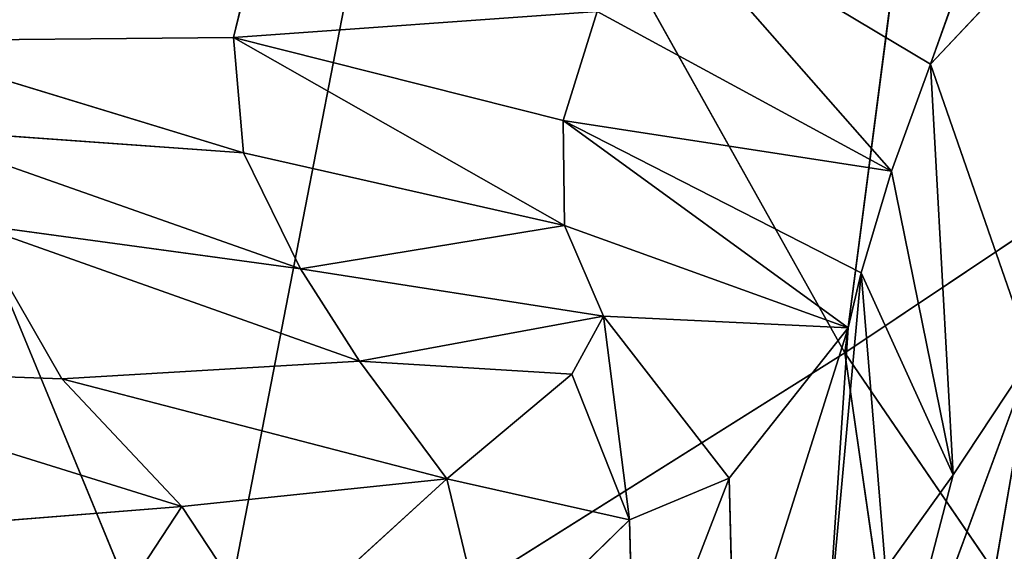
# Model space of a CAD drawing. Extents: x -0.63 to 0.66, y -0.7 to 0.72.
# Drawn here: x -0.57 to -0.56, y -0.57 to -0.56 of the extents above; entities that cross this region are included whole.
import ezdxf

# ---------------------------------------------------------------- set-up
doc = ezdxf.new("R2010")
doc.units = 0
doc.header["$LTSCALE"] = 0.0254
doc.layers.get('0').update_dxf_attribs({"color": 13, "linetype": 'CONTINUOUS'})

# ---------------------------------------------------------------- blocks, each defined once
blk = doc.blocks.new('_13')
at = {"color": 0}
for p, q in [((-0.554123, -0.557147, 0.097162), (-0.556944, -0.565084, 0.044609)), ((-0.554123, -0.557147, 0.097162), (-0.556944, -0.565084, 0.044609)), ((-0.556944, -0.565084, 0.044609), (-0.550612, -0.55836, 0.096786)), ((-0.556944, -0.565084, 0.044609), (-0.550612, -0.55836, 0.096786)), ((-0.556944, -0.565084, 0.044609), (-0.560071, -0.563219, 0.044733)), ((-0.560071, -0.563219, 0.044733), (-0.557379, -0.566275, 0.035882)), ((-0.560071, -0.563219, 0.044733), (-0.557379, -0.566275, 0.035882)), ((-0.556944, -0.565084, 0.044609), (-0.560071, -0.563219, 0.044733)), ((-0.564723, -0.564784, 0.027828), (-0.564486, -0.563825, 0.035869)), ((-0.560664, -0.564496, 0.035745), (-0.564723, -0.564784, 0.027828)), ((-0.560664, -0.564496, 0.035745), (-0.564723, -0.564784, 0.027828)), ((-0.561042, -0.56571, 0.028012), (-0.560664, -0.564496, 0.035745)), ((-0.561042, -0.56571, 0.028012), (-0.560664, -0.564496, 0.035745)), ((-0.557379, -0.566275, 0.035882), (-0.560664, -0.564496, 0.035745)), ((-0.557379, -0.566275, 0.035882), (-0.560664, -0.564496, 0.035745)), ((-0.564609, -0.566072, 0.021054), (-0.564723, -0.564784, 0.027828)), ((-0.564723, -0.564784, 0.027828), (-0.561028, -0.566881, 0.021607)), ((-0.564723, -0.564784, 0.027828), (-0.561028, -0.566881, 0.021607)), ((-0.564723, -0.564784, 0.027828), (-0.561042, -0.56571, 0.028012)), ((-0.564723, -0.564784, 0.027828), (-0.561042, -0.56571, 0.028012)), ((-0.557379, -0.566275, 0.035882), (-0.556944, -0.565084, 0.044609)), ((-0.557379, -0.566275, 0.035882), (-0.556944, -0.565084, 0.044609)), ((-0.555816, -0.568334, 0.044862), (-0.556944, -0.565084, 0.044609)), ((-0.556944, -0.565084, 0.044609), (-0.556691, -0.569659, 0.036271)), ((-0.556944, -0.565084, 0.044609), (-0.556691, -0.569659, 0.036271)), ((-0.555816, -0.568334, 0.044862), (-0.556944, -0.565084, 0.044609)), ((-0.561028, -0.566881, 0.021607), (-0.561042, -0.56571, 0.028012)), ((-0.561042, -0.56571, 0.028012), (-0.557865, -0.56802, 0.021804)), ((-0.561042, -0.56571, 0.028012), (-0.557865, -0.56802, 0.021804)), ((-0.561042, -0.56571, 0.028012), (-0.557719, -0.567408, 0.028343)), ((-0.557379, -0.566275, 0.035882), (-0.561042, -0.56571, 0.028012)), ((-0.561042, -0.56571, 0.028012), (-0.557719, -0.567408, 0.028343)), ((-0.557379, -0.566275, 0.035882), (-0.561042, -0.56571, 0.028012)), ((-0.561028, -0.566881, 0.021607), (-0.561042, -0.56571, 0.028012)), ((-0.561028, -0.566881, 0.021607), (-0.564609, -0.566072, 0.021054)), ((-0.561028, -0.566881, 0.021607), (-0.564609, -0.566072, 0.021054)), ((-0.563973, -0.567363, 0.016077), (-0.564609, -0.566072, 0.021054)), ((-0.557719, -0.567408, 0.028343), (-0.557379, -0.566275, 0.035882)), ((-0.557719, -0.567408, 0.028343), (-0.557379, -0.566275, 0.035882)), ((-0.556691, -0.569659, 0.036271), (-0.557379, -0.566275, 0.035882)), ((-0.556691, -0.569659, 0.036271), (-0.557379, -0.566275, 0.035882)), ((-0.563973, -0.567363, 0.016077), (-0.561028, -0.566881, 0.021607)), ((-0.563973, -0.567363, 0.016077), (-0.561028, -0.566881, 0.021607)), ((-0.557865, -0.56802, 0.021804), (-0.561028, -0.566881, 0.021607)), ((-0.561028, -0.566881, 0.021607), (-0.560595, -0.56789, 0.016531)), ((-0.557865, -0.56802, 0.021804), (-0.561028, -0.566881, 0.021607)), ((-0.561028, -0.566881, 0.021607), (-0.560595, -0.56789, 0.016531)), ((-0.560595, -0.56789, 0.016531), (-0.563973, -0.567363, 0.016077)), ((-0.557719, -0.567408, 0.028343), (-0.558103, -0.571584, 0.022532)), ((-0.557719, -0.567408, 0.028343), (-0.558103, -0.571584, 0.022532)), ((-0.557865, -0.56802, 0.021804), (-0.557719, -0.567408, 0.028343)), ((-0.557865, -0.56802, 0.021804), (-0.557719, -0.567408, 0.028343)), ((-0.557719, -0.567408, 0.028343), (-0.557448, -0.570711, 0.029004)), ((-0.556691, -0.569659, 0.036271), (-0.557719, -0.567408, 0.028343)), ((-0.557719, -0.567408, 0.028343), (-0.557448, -0.570711, 0.029004)), ((-0.556691, -0.569659, 0.036271), (-0.557719, -0.567408, 0.028343)), ((-0.559193, -0.569697, 0.017107), (-0.560595, -0.56789, 0.016531)), ((-0.560595, -0.56789, 0.016531), (-0.557865, -0.56802, 0.021804)), ((-0.560595, -0.56789, 0.016531), (-0.557865, -0.56802, 0.021804)), ((-0.559193, -0.569697, 0.017107), (-0.557865, -0.56802, 0.021804)), ((-0.559193, -0.569697, 0.017107), (-0.557865, -0.56802, 0.021804)), ((-0.557865, -0.56802, 0.021804), (-0.559131, -0.572038, 0.017382)), ((-0.557865, -0.56802, 0.021804), (-0.559131, -0.572038, 0.017382)), ((-0.557865, -0.56802, 0.021804), (-0.558103, -0.571584, 0.022532)), ((-0.557865, -0.56802, 0.021804), (-0.558103, -0.571584, 0.022532)), ((-0.555816, -0.568334, 0.044862), (-0.557624, -0.573239, 0.036793)), ((-0.555816, -0.568334, 0.044862), (-0.557624, -0.573239, 0.036793)), ((-0.556691, -0.569659, 0.036271), (-0.555816, -0.568334, 0.044862)), ((-0.556691, -0.569659, 0.036271), (-0.555816, -0.568334, 0.044862)), ((-0.556447, -0.572003, 0.045353), (-0.555816, -0.568334, 0.044862)), ((-0.556447, -0.572003, 0.045353), (-0.555816, -0.568334, 0.044862)), ((-0.559131, -0.572038, 0.017382), (-0.559193, -0.569697, 0.017107)), ((-0.557624, -0.573239, 0.036793), (-0.556691, -0.569659, 0.036271)), ((-0.557624, -0.573239, 0.036793), (-0.556691, -0.569659, 0.036271)), ((-0.557448, -0.570711, 0.029004), (-0.556691, -0.569659, 0.036271)), ((-0.557448, -0.570711, 0.029004), (-0.556691, -0.569659, 0.036271))]:
    blk.add_line(p, q, dxfattribs=at)
at = {"color": 252}
mesh = blk.add_polyface(dxfattribs=at)
corners = [(-0.554123, -0.557147, 0.097162), (-0.556944, -0.565084, 0.044609), (-0.560071, -0.563219, 0.044733)]
mesh.append_faces([[corners[k] for k in face] for face in [(0, 1, 2)]], dxfattribs={"color": 252})
mesh = blk.add_polyface(dxfattribs=at)
corners = [(-0.554123, -0.557147, 0.097162), (-0.550612, -0.55836, 0.096786), (-0.556944, -0.565084, 0.044609)]
mesh.append_faces([[corners[k] for k in face] for face in [(0, 1, 2)]], dxfattribs={"color": 252})
mesh = blk.add_polyface(dxfattribs=at)
corners = [(-0.550612, -0.55836, 0.096786), (-0.555816, -0.568334, 0.044862), (-0.556944, -0.565084, 0.044609)]
mesh.append_faces([[corners[k] for k in face] for face in [(0, 1, 2)]], dxfattribs={"color": 252})
mesh = blk.add_polyface(dxfattribs=at)
corners = [(-0.548211, -0.561228, 0.096744), (-0.556447, -0.572003, 0.045353), (-0.555816, -0.568334, 0.044862)]
mesh.append_faces([[corners[k] for k in face] for face in [(0, 1, 2)]], dxfattribs={"color": 252})
mesh = blk.add_polyface(dxfattribs=at)
corners = [(-0.548211, -0.561228, 0.096744), (-0.548761, -0.564939, 0.09721), (-0.556447, -0.572003, 0.045353)]
mesh.append_faces([[corners[k] for k in face] for face in [(0, 1, 2)]], dxfattribs={"color": 252})
mesh = blk.add_polyface(dxfattribs=at)
corners = [(-0.560071, -0.563219, 0.044733), (-0.557379, -0.566275, 0.035882), (-0.560664, -0.564496, 0.035745)]
mesh.append_faces([[corners[k] for k in face] for face in [(0, 1, 2)]], dxfattribs={"color": 252})
mesh = blk.add_polyface(dxfattribs=at)
corners = [(-0.560071, -0.563219, 0.044733), (-0.556944, -0.565084, 0.044609), (-0.557379, -0.566275, 0.035882)]
mesh.append_faces([[corners[k] for k in face] for face in [(0, 1, 2)]], dxfattribs={"color": 252})
mesh = blk.add_polyface(dxfattribs=at)
corners = [(-0.564486, -0.563825, 0.035869), (-0.560664, -0.564496, 0.035745), (-0.564723, -0.564784, 0.027828)]
mesh.append_faces([[corners[k] for k in face] for face in [(0, 1, 2)]], dxfattribs={"color": 252})
mesh = blk.add_polyface(dxfattribs=at)
corners = [(-0.560664, -0.564496, 0.035745), (-0.561042, -0.56571, 0.028012), (-0.564723, -0.564784, 0.027828)]
mesh.append_faces([[corners[k] for k in face] for face in [(0, 1, 2)]], dxfattribs={"color": 252})
mesh = blk.add_polyface(dxfattribs=at)
corners = [(-0.557379, -0.566275, 0.035882), (-0.561042, -0.56571, 0.028012), (-0.560664, -0.564496, 0.035745)]
mesh.append_faces([[corners[k] for k in face] for face in [(0, 1, 2)]], dxfattribs={"color": 252})
mesh = blk.add_polyface(dxfattribs=at)
corners = [(-0.564723, -0.564784, 0.027828), (-0.561028, -0.566881, 0.021607), (-0.564609, -0.566072, 0.021054)]
mesh.append_faces([[corners[k] for k in face] for face in [(0, 1, 2)]], dxfattribs={"color": 252})
mesh = blk.add_polyface(dxfattribs=at)
corners = [(-0.561042, -0.56571, 0.028012), (-0.561028, -0.566881, 0.021607), (-0.564723, -0.564784, 0.027828)]
mesh.append_faces([[corners[k] for k in face] for face in [(0, 1, 2)]], dxfattribs={"color": 252})
mesh = blk.add_polyface(dxfattribs=at)
corners = [(-0.556944, -0.565084, 0.044609), (-0.556691, -0.569659, 0.036271), (-0.557379, -0.566275, 0.035882)]
mesh.append_faces([[corners[k] for k in face] for face in [(0, 1, 2)]], dxfattribs={"color": 252})
mesh = blk.add_polyface(dxfattribs=at)
corners = [(-0.556944, -0.565084, 0.044609), (-0.555816, -0.568334, 0.044862), (-0.556691, -0.569659, 0.036271)]
mesh.append_faces([[corners[k] for k in face] for face in [(0, 1, 2)]], dxfattribs={"color": 252})
mesh = blk.add_polyface(dxfattribs=at)
corners = [(-0.561042, -0.56571, 0.028012), (-0.557865, -0.56802, 0.021804), (-0.561028, -0.566881, 0.021607)]
mesh.append_faces([[corners[k] for k in face] for face in [(0, 1, 2)]], dxfattribs={"color": 252})
mesh = blk.add_polyface(dxfattribs=at)
corners = [(-0.557719, -0.567408, 0.028343), (-0.557865, -0.56802, 0.021804), (-0.561042, -0.56571, 0.028012)]
mesh.append_faces([[corners[k] for k in face] for face in [(0, 1, 2)]], dxfattribs={"color": 252})
mesh = blk.add_polyface(dxfattribs=at)
corners = [(-0.557379, -0.566275, 0.035882), (-0.557719, -0.567408, 0.028343), (-0.561042, -0.56571, 0.028012)]
mesh.append_faces([[corners[k] for k in face] for face in [(0, 1, 2)]], dxfattribs={"color": 252})
mesh = blk.add_polyface(dxfattribs=at)
corners = [(-0.561028, -0.566881, 0.021607), (-0.563973, -0.567363, 0.016077), (-0.564609, -0.566072, 0.021054)]
mesh.append_faces([[corners[k] for k in face] for face in [(0, 1, 2)]], dxfattribs={"color": 252})
mesh = blk.add_polyface(dxfattribs=at)
corners = [(-0.557379, -0.566275, 0.035882), (-0.556691, -0.569659, 0.036271), (-0.557719, -0.567408, 0.028343)]
mesh.append_faces([[corners[k] for k in face] for face in [(0, 1, 2)]], dxfattribs={"color": 252})
mesh = blk.add_polyface(dxfattribs=at)
corners = [(-0.561028, -0.566881, 0.021607), (-0.560595, -0.56789, 0.016531), (-0.563973, -0.567363, 0.016077)]
mesh.append_faces([[corners[k] for k in face] for face in [(0, 1, 2)]], dxfattribs={"color": 252})
mesh = blk.add_polyface(dxfattribs=at)
corners = [(-0.557865, -0.56802, 0.021804), (-0.560595, -0.56789, 0.016531), (-0.561028, -0.566881, 0.021607)]
mesh.append_faces([[corners[k] for k in face] for face in [(0, 1, 2)]], dxfattribs={"color": 252})
mesh = blk.add_polyface(dxfattribs=at)
corners = [(-0.557719, -0.567408, 0.028343), (-0.558103, -0.571584, 0.022532), (-0.557865, -0.56802, 0.021804)]
mesh.append_faces([[corners[k] for k in face] for face in [(0, 1, 2)]], dxfattribs={"color": 252})
mesh = blk.add_polyface(dxfattribs=at)
corners = [(-0.557719, -0.567408, 0.028343), (-0.557448, -0.570711, 0.029004), (-0.558103, -0.571584, 0.022532)]
mesh.append_faces([[corners[k] for k in face] for face in [(0, 1, 2)]], dxfattribs={"color": 252})
mesh = blk.add_polyface(dxfattribs=at)
corners = [(-0.557719, -0.567408, 0.028343), (-0.556691, -0.569659, 0.036271), (-0.557448, -0.570711, 0.029004)]
mesh.append_faces([[corners[k] for k in face] for face in [(0, 1, 2)]], dxfattribs={"color": 252})
mesh = blk.add_polyface(dxfattribs=at)
corners = [(-0.560595, -0.56789, 0.016531), (-0.557865, -0.56802, 0.021804), (-0.559193, -0.569697, 0.017107)]
mesh.append_faces([[corners[k] for k in face] for face in [(0, 1, 2)]], dxfattribs={"color": 252})
mesh = blk.add_polyface(dxfattribs=at)
corners = [(-0.557865, -0.56802, 0.021804), (-0.559131, -0.572038, 0.017382), (-0.559193, -0.569697, 0.017107)]
mesh.append_faces([[corners[k] for k in face] for face in [(0, 1, 2)]], dxfattribs={"color": 252})
mesh = blk.add_polyface(dxfattribs=at)
corners = [(-0.557865, -0.56802, 0.021804), (-0.558103, -0.571584, 0.022532), (-0.559131, -0.572038, 0.017382)]
mesh.append_faces([[corners[k] for k in face] for face in [(0, 1, 2)]], dxfattribs={"color": 252})
mesh = blk.add_polyface(dxfattribs=at)
corners = [(-0.555816, -0.568334, 0.044862), (-0.557624, -0.573239, 0.036793), (-0.556691, -0.569659, 0.036271)]
mesh.append_faces([[corners[k] for k in face] for face in [(0, 1, 2)]], dxfattribs={"color": 252})
mesh = blk.add_polyface(dxfattribs=at)
corners = [(-0.555816, -0.568334, 0.044862), (-0.556447, -0.572003, 0.045353), (-0.557624, -0.573239, 0.036793)]
mesh.append_faces([[corners[k] for k in face] for face in [(0, 1, 2)]], dxfattribs={"color": 252})
mesh = blk.add_polyface(dxfattribs=at)
corners = [(-0.556691, -0.569659, 0.036271), (-0.557624, -0.573239, 0.036793), (-0.557448, -0.570711, 0.029004)]
mesh.append_faces([[corners[k] for k in face] for face in [(0, 1, 2)]], dxfattribs={"color": 252})
blk = doc.blocks.new('_16')
at = {"color": 0}
for p, q in [((-0.556203, -0.555234, 0.503935), (-0.5579, -0.568298, 0.505098)), ((-0.556203, -0.555234, 0.503935), (-0.5579, -0.568298, 0.505098)), ((-0.562607, -0.559901, 0.436661), (-0.565115, -0.572832, 0.437932)), ((-0.562607, -0.559901, 0.436661), (-0.565115, -0.572832, 0.437932)), ((-0.5579, -0.568298, 0.505098), (-0.562607, -0.559901, 0.436661)), ((-0.5579, -0.568298, 0.505098), (-0.562607, -0.559901, 0.436661)), ((-0.564486, -0.563825, 0.035869), (-0.564723, -0.564784, 0.027828)), ((-0.565115, -0.572832, 0.437932), (-0.568633, -0.564319, 0.369688)), ((-0.565115, -0.572832, 0.437932), (-0.568633, -0.564319, 0.369688)), ((-0.568711, -0.564822, 0.027734), (-0.564723, -0.564784, 0.027828)), ((-0.568711, -0.564822, 0.027734), (-0.564723, -0.564784, 0.027828)), ((-0.564723, -0.564784, 0.027828), (-0.564609, -0.566072, 0.021054)), ((-0.568711, -0.564822, 0.027734), (-0.564609, -0.566072, 0.021054)), ((-0.568711, -0.564822, 0.027734), (-0.564609, -0.566072, 0.021054)), ((-0.5579, -0.568298, 0.505098), (-0.552713, -0.564833, 0.572033)), ((-0.5579, -0.568298, 0.505098), (-0.552713, -0.564833, 0.572033)), ((-0.564609, -0.566072, 0.021054), (-0.568424, -0.565798, 0.020787)), ((-0.564609, -0.566072, 0.021054), (-0.568424, -0.565798, 0.020787)), ((-0.563973, -0.567363, 0.016077), (-0.568424, -0.565798, 0.020787)), ((-0.563973, -0.567363, 0.016077), (-0.568424, -0.565798, 0.020787)), ((-0.564609, -0.566072, 0.021054), (-0.563973, -0.567363, 0.016077)), ((-0.563973, -0.567363, 0.016077), (-0.567629, -0.566867, 0.014998)), ((-0.565115, -0.572832, 0.437932), (-0.5579, -0.568298, 0.505098)), ((-0.565115, -0.572832, 0.437932), (-0.5579, -0.568298, 0.505098)), ((-0.5579, -0.568298, 0.505098), (-0.555785, -0.582949, 0.505962)), ((-0.550114, -0.57968, 0.57274), (-0.5579, -0.568298, 0.505098)), ((-0.550114, -0.57968, 0.57274), (-0.5579, -0.568298, 0.505098)), ((-0.5579, -0.568298, 0.505098), (-0.555785, -0.582949, 0.505962))]:
    blk.add_line(p, q, dxfattribs=at)
at = {"color": 252}
mesh = blk.add_polyface(dxfattribs=at)
corners = [(-0.551141, -0.551416, 0.571071), (-0.556203, -0.555234, 0.503935), (-0.552713, -0.564833, 0.572033)]
mesh.append_faces([[corners[k] for k in face] for face in [(0, 1, 2)]], dxfattribs={"color": 252})
mesh = blk.add_polyface(dxfattribs=at)
corners = [(-0.556203, -0.555234, 0.503935), (-0.562607, -0.559901, 0.436661), (-0.5579, -0.568298, 0.505098)]
mesh.append_faces([[corners[k] for k in face] for face in [(0, 1, 2)]], dxfattribs={"color": 252})
mesh = blk.add_polyface(dxfattribs=at)
corners = [(-0.556203, -0.555234, 0.503935), (-0.5579, -0.568298, 0.505098), (-0.552713, -0.564833, 0.572033)]
mesh.append_faces([[corners[k] for k in face] for face in [(0, 1, 2)]], dxfattribs={"color": 252})
mesh = blk.add_polyface(dxfattribs=at)
corners = [(-0.562607, -0.559901, 0.436661), (-0.568633, -0.564319, 0.369688), (-0.565115, -0.572832, 0.437932)]
mesh.append_faces([[corners[k] for k in face] for face in [(0, 1, 2)]], dxfattribs={"color": 252})
mesh = blk.add_polyface(dxfattribs=at)
corners = [(-0.562607, -0.559901, 0.436661), (-0.565115, -0.572832, 0.437932), (-0.5579, -0.568298, 0.505098)]
mesh.append_faces([[corners[k] for k in face] for face in [(0, 1, 2)]], dxfattribs={"color": 252})
mesh = blk.add_polyface(dxfattribs=at)
corners = [(-0.56856, -0.563949, 0.035977), (-0.564486, -0.563825, 0.035869), (-0.568711, -0.564822, 0.027734)]
mesh.append_faces([[corners[k] for k in face] for face in [(0, 1, 2)]], dxfattribs={"color": 252})
mesh = blk.add_polyface(dxfattribs=at)
corners = [(-0.564486, -0.563825, 0.035869), (-0.564723, -0.564784, 0.027828), (-0.568711, -0.564822, 0.027734)]
mesh.append_faces([[corners[k] for k in face] for face in [(0, 1, 2)]], dxfattribs={"color": 252})
mesh = blk.add_polyface(dxfattribs=at)
corners = [(-0.568633, -0.564319, 0.369688), (-0.571236, -0.576824, 0.370908), (-0.565115, -0.572832, 0.437932)]
mesh.append_faces([[corners[k] for k in face] for face in [(0, 1, 2)]], dxfattribs={"color": 252})
mesh = blk.add_polyface(dxfattribs=at)
corners = [(-0.564723, -0.564784, 0.027828), (-0.564609, -0.566072, 0.021054), (-0.568711, -0.564822, 0.027734)]
mesh.append_faces([[corners[k] for k in face] for face in [(0, 1, 2)]], dxfattribs={"color": 252})
mesh = blk.add_polyface(dxfattribs=at)
corners = [(-0.568711, -0.564822, 0.027734), (-0.564609, -0.566072, 0.021054), (-0.568424, -0.565798, 0.020787)]
mesh.append_faces([[corners[k] for k in face] for face in [(0, 1, 2)]], dxfattribs={"color": 252})
mesh = blk.add_polyface(dxfattribs=at)
corners = [(-0.552713, -0.564833, 0.572033), (-0.5579, -0.568298, 0.505098), (-0.550114, -0.57968, 0.57274)]
mesh.append_faces([[corners[k] for k in face] for face in [(0, 1, 2)]], dxfattribs={"color": 252})
mesh = blk.add_polyface(dxfattribs=at)
corners = [(-0.564609, -0.566072, 0.021054), (-0.563973, -0.567363, 0.016077), (-0.568424, -0.565798, 0.020787)]
mesh.append_faces([[corners[k] for k in face] for face in [(0, 1, 2)]], dxfattribs={"color": 252})
mesh = blk.add_polyface(dxfattribs=at)
corners = [(-0.568424, -0.565798, 0.020787), (-0.563973, -0.567363, 0.016077), (-0.567629, -0.566867, 0.014998)]
mesh.append_faces([[corners[k] for k in face] for face in [(0, 1, 2)]], dxfattribs={"color": 252})
mesh = blk.add_polyface(dxfattribs=at)
corners = [(-0.5579, -0.568298, 0.505098), (-0.565115, -0.572832, 0.437932), (-0.555785, -0.582949, 0.505962)]
mesh.append_faces([[corners[k] for k in face] for face in [(0, 1, 2)]], dxfattribs={"color": 252})
mesh = blk.add_polyface(dxfattribs=at)
corners = [(-0.5579, -0.568298, 0.505098), (-0.555785, -0.582949, 0.505962), (-0.550114, -0.57968, 0.57274)]
mesh.append_faces([[corners[k] for k in face] for face in [(0, 1, 2)]], dxfattribs={"color": 252})
blk = doc.blocks.new('_37')
at = {"color": 252}
mesh = blk.add_polyface(dxfattribs=at)
corners = [(-0.548761, -0.564939, 0.09721), (-0.558272, -0.575312, 0.045911), (-0.556447, -0.572003, 0.045353)]
mesh.append_faces([[corners[k] for k in face] for face in [(0, 1, 2)]], dxfattribs={"color": 252})
mesh = blk.add_polyface(dxfattribs=at)
corners = [(-0.548761, -0.564939, 0.09721), (-0.550451, -0.568323, 0.097801), (-0.558272, -0.575312, 0.045911)]
mesh.append_faces([[corners[k] for k in face] for face in [(0, 1, 2)]], dxfattribs={"color": 252})
mesh = blk.add_polyface(dxfattribs=at)
corners = [(-0.546347, -0.56653, 0.163085), (-0.55881, -0.577151, 0.099916), (-0.555622, -0.574224, 0.099132)]
mesh.append_faces([[corners[k] for k in face] for face in [(0, 1, 2)]], dxfattribs={"color": 252})
mesh = blk.add_polyface(dxfattribs=at)
corners = [(-0.549586, -0.569622, 0.163933), (-0.55881, -0.577151, 0.099916), (-0.546347, -0.56653, 0.163085)]
mesh.append_faces([[corners[k] for k in face] for face in [(0, 1, 2)]], dxfattribs={"color": 252})
mesh = blk.add_polyface(dxfattribs=at)
corners = [(-0.550451, -0.568323, 0.097801), (-0.560934, -0.578143, 0.046406), (-0.558272, -0.575312, 0.045911)]
mesh.append_faces([[corners[k] for k in face] for face in [(0, 1, 2)]], dxfattribs={"color": 252})
mesh = blk.add_polyface(dxfattribs=at)
corners = [(-0.550451, -0.568323, 0.097801), (-0.55282, -0.571387, 0.098435), (-0.560934, -0.578143, 0.046406)]
mesh.append_faces([[corners[k] for k in face] for face in [(0, 1, 2)]], dxfattribs={"color": 252})
mesh = blk.add_polyface(dxfattribs=at)
corners = [(-0.549586, -0.569622, 0.163933), (-0.56245, -0.580616, 0.100879), (-0.55881, -0.577151, 0.099916)]
mesh.append_faces([[corners[k] for k in face] for face in [(0, 1, 2)]], dxfattribs={"color": 252})
mesh = blk.add_polyface(dxfattribs=at)
corners = [(-0.553301, -0.573118, 0.164926), (-0.56245, -0.580616, 0.100879), (-0.549586, -0.569622, 0.163933)]
mesh.append_faces([[corners[k] for k in face] for face in [(0, 1, 2)]], dxfattribs={"color": 252})
blk = doc.blocks.new('_9')
at = {"color": 0}
for p, q in [((-0.567629, -0.566867, 0.014998), (-0.563973, -0.567363, 0.016077)), ((-0.563315, -0.568392, 0.011834), (-0.567629, -0.566867, 0.014998)), ((-0.566637, -0.568589, 0.01096), (-0.567629, -0.566867, 0.014998)), ((-0.563315, -0.568392, 0.011834), (-0.567629, -0.566867, 0.014998)), ((-0.566637, -0.568589, 0.01096), (-0.567629, -0.566867, 0.014998)), ((-0.563315, -0.568392, 0.011834), (-0.563973, -0.567363, 0.016077)), ((-0.563973, -0.567363, 0.016077), (-0.560595, -0.567891, 0.016531)), ((-0.563315, -0.568392, 0.011834), (-0.563973, -0.567363, 0.016077)), ((-0.560595, -0.567891, 0.016531), (-0.563315, -0.568392, 0.011834)), ((-0.560595, -0.567891, 0.016531), (-0.563315, -0.568392, 0.011834)), ((-0.560595, -0.567891, 0.016531), (-0.560948, -0.568536, 0.011884)), ((-0.560595, -0.567891, 0.016531), (-0.560948, -0.568536, 0.011884)), ((-0.560595, -0.567891, 0.016531), (-0.559193, -0.569697, 0.017107)), ((-0.560303, -0.570162, 0.012201), (-0.560595, -0.567891, 0.016531)), ((-0.560303, -0.570162, 0.012201), (-0.560595, -0.567891, 0.016531)), ((-0.566637, -0.568589, 0.01096), (-0.563315, -0.568392, 0.011834)), ((-0.566637, -0.568589, 0.01096), (-0.563315, -0.568392, 0.011834)), ((-0.560948, -0.568536, 0.011884), (-0.563315, -0.568392, 0.011834)), ((-0.56234, -0.569703, 0.009637), (-0.563315, -0.568392, 0.011834)), ((-0.560948, -0.568536, 0.011884), (-0.563315, -0.568392, 0.011834)), ((-0.56234, -0.569703, 0.009637), (-0.563315, -0.568392, 0.011834)), ((-0.570296, -0.568461, 0.010065), (-0.566637, -0.568589, 0.01096)), ((-0.565298, -0.570011, 0.008777), (-0.570296, -0.568461, 0.010065)), ((-0.565298, -0.570011, 0.008777), (-0.570296, -0.568461, 0.010065)), ((-0.570296, -0.568461, 0.010065), (-0.566637, -0.568589, 0.01096)), ((-0.560948, -0.568536, 0.011884), (-0.56234, -0.569703, 0.009637)), ((-0.560948, -0.568536, 0.011884), (-0.56234, -0.569703, 0.009637)), ((-0.560303, -0.570162, 0.012201), (-0.560948, -0.568536, 0.011884)), ((-0.560303, -0.570162, 0.012201), (-0.560948, -0.568536, 0.011884)), ((-0.566637, -0.568589, 0.01096), (-0.565298, -0.570011, 0.008777)), ((-0.56234, -0.569703, 0.009637), (-0.566637, -0.568589, 0.01096)), ((-0.566637, -0.568589, 0.01096), (-0.565298, -0.570011, 0.008777)), ((-0.56234, -0.569703, 0.009637), (-0.566637, -0.568589, 0.01096)), ((-0.56234, -0.569703, 0.009637), (-0.565298, -0.570011, 0.008777)), ((-0.56234, -0.569703, 0.009637), (-0.565298, -0.570011, 0.008777)), ((-0.564317, -0.571501, 0.00739), (-0.56234, -0.569703, 0.009637)), ((-0.564317, -0.571501, 0.00739), (-0.56234, -0.569703, 0.009637)), ((-0.560303, -0.570162, 0.012201), (-0.56234, -0.569703, 0.009637)), ((-0.561864, -0.57168, 0.009641), (-0.56234, -0.569703, 0.009637)), ((-0.560303, -0.570162, 0.012201), (-0.56234, -0.569703, 0.009637)), ((-0.561864, -0.57168, 0.009641), (-0.56234, -0.569703, 0.009637)), ((-0.559193, -0.569697, 0.017107), (-0.560303, -0.570162, 0.012201)), ((-0.559193, -0.569697, 0.017107), (-0.560303, -0.570162, 0.012201)), ((-0.559193, -0.569697, 0.017107), (-0.560244, -0.57242, 0.012517)), ((-0.559193, -0.569697, 0.017107), (-0.560244, -0.57242, 0.012517)), ((-0.559193, -0.569697, 0.017107), (-0.559131, -0.572038, 0.017382)), ((-0.565298, -0.570011, 0.008777), (-0.568835, -0.570295, 0.007115)), ((-0.565298, -0.570011, 0.008777), (-0.568835, -0.570295, 0.007115)), ((-0.567161, -0.572852, 0.005456), (-0.565298, -0.570011, 0.008777)), ((-0.567161, -0.572852, 0.005456), (-0.565298, -0.570011, 0.008777)), ((-0.565298, -0.570011, 0.008777), (-0.564317, -0.571501, 0.00739)), ((-0.565298, -0.570011, 0.008777), (-0.564317, -0.571501, 0.00739)), ((-0.560303, -0.570162, 0.012201), (-0.561864, -0.57168, 0.009641)), ((-0.560303, -0.570162, 0.012201), (-0.561864, -0.57168, 0.009641)), ((-0.560244, -0.57242, 0.012517), (-0.560303, -0.570162, 0.012201)), ((-0.560244, -0.57242, 0.012517), (-0.560303, -0.570162, 0.012201))]:
    blk.add_line(p, q, dxfattribs=at)
at = {"color": 252}
mesh = blk.add_polyface(dxfattribs=at)
corners = [(-0.567629, -0.566867, 0.014998), (-0.566637, -0.568589, 0.01096), (-0.570296, -0.568461, 0.010065)]
mesh.append_faces([[corners[k] for k in face] for face in [(0, 1, 2)]], dxfattribs={"color": 252})
mesh = blk.add_polyface(dxfattribs=at)
corners = [(-0.563973, -0.567363, 0.016077), (-0.563315, -0.568392, 0.011834), (-0.567629, -0.566867, 0.014998)]
mesh.append_faces([[corners[k] for k in face] for face in [(0, 1, 2)]], dxfattribs={"color": 252})
mesh = blk.add_polyface(dxfattribs=at)
corners = [(-0.567629, -0.566867, 0.014998), (-0.563315, -0.568392, 0.011834), (-0.566637, -0.568589, 0.01096)]
mesh.append_faces([[corners[k] for k in face] for face in [(0, 1, 2)]], dxfattribs={"color": 252})
mesh = blk.add_polyface(dxfattribs=at)
corners = [(-0.560595, -0.567891, 0.016531), (-0.563315, -0.568392, 0.011834), (-0.563973, -0.567363, 0.016077)]
mesh.append_faces([[corners[k] for k in face] for face in [(0, 1, 2)]], dxfattribs={"color": 252})
mesh = blk.add_polyface(dxfattribs=at)
corners = [(-0.560595, -0.567891, 0.016531), (-0.560948, -0.568536, 0.011884), (-0.563315, -0.568392, 0.011834)]
mesh.append_faces([[corners[k] for k in face] for face in [(0, 1, 2)]], dxfattribs={"color": 252})
mesh = blk.add_polyface(dxfattribs=at)
corners = [(-0.560595, -0.567891, 0.016531), (-0.560303, -0.570162, 0.012201), (-0.560948, -0.568536, 0.011884)]
mesh.append_faces([[corners[k] for k in face] for face in [(0, 1, 2)]], dxfattribs={"color": 252})
mesh = blk.add_polyface(dxfattribs=at)
corners = [(-0.560595, -0.567891, 0.016531), (-0.559193, -0.569697, 0.017107), (-0.560303, -0.570162, 0.012201)]
mesh.append_faces([[corners[k] for k in face] for face in [(0, 1, 2)]], dxfattribs={"color": 252})
mesh = blk.add_polyface(dxfattribs=at)
corners = [(-0.563315, -0.568392, 0.011834), (-0.56234, -0.569703, 0.009637), (-0.566637, -0.568589, 0.01096)]
mesh.append_faces([[corners[k] for k in face] for face in [(0, 1, 2)]], dxfattribs={"color": 252})
mesh = blk.add_polyface(dxfattribs=at)
corners = [(-0.560948, -0.568536, 0.011884), (-0.56234, -0.569703, 0.009637), (-0.563315, -0.568392, 0.011834)]
mesh.append_faces([[corners[k] for k in face] for face in [(0, 1, 2)]], dxfattribs={"color": 252})
mesh = blk.add_polyface(dxfattribs=at)
corners = [(-0.566637, -0.568589, 0.01096), (-0.565298, -0.570011, 0.008777), (-0.570296, -0.568461, 0.010065)]
mesh.append_faces([[corners[k] for k in face] for face in [(0, 1, 2)]], dxfattribs={"color": 252})
mesh = blk.add_polyface(dxfattribs=at)
corners = [(-0.570296, -0.568461, 0.010065), (-0.565298, -0.570011, 0.008777), (-0.568835, -0.570295, 0.007115)]
mesh.append_faces([[corners[k] for k in face] for face in [(0, 1, 2)]], dxfattribs={"color": 252})
mesh = blk.add_polyface(dxfattribs=at)
corners = [(-0.560948, -0.568536, 0.011884), (-0.560303, -0.570162, 0.012201), (-0.56234, -0.569703, 0.009637)]
mesh.append_faces([[corners[k] for k in face] for face in [(0, 1, 2)]], dxfattribs={"color": 252})
mesh = blk.add_polyface(dxfattribs=at)
corners = [(-0.566637, -0.568589, 0.01096), (-0.56234, -0.569703, 0.009637), (-0.565298, -0.570011, 0.008777)]
mesh.append_faces([[corners[k] for k in face] for face in [(0, 1, 2)]], dxfattribs={"color": 252})
mesh = blk.add_polyface(dxfattribs=at)
corners = [(-0.56234, -0.569703, 0.009637), (-0.564317, -0.571501, 0.00739), (-0.565298, -0.570011, 0.008777)]
mesh.append_faces([[corners[k] for k in face] for face in [(0, 1, 2)]], dxfattribs={"color": 252})
mesh = blk.add_polyface(dxfattribs=at)
corners = [(-0.561864, -0.57168, 0.009641), (-0.564317, -0.571501, 0.00739), (-0.56234, -0.569703, 0.009637)]
mesh.append_faces([[corners[k] for k in face] for face in [(0, 1, 2)]], dxfattribs={"color": 252})
mesh = blk.add_polyface(dxfattribs=at)
corners = [(-0.56234, -0.569703, 0.009637), (-0.560303, -0.570162, 0.012201), (-0.561864, -0.57168, 0.009641)]
mesh.append_faces([[corners[k] for k in face] for face in [(0, 1, 2)]], dxfattribs={"color": 252})
mesh = blk.add_polyface(dxfattribs=at)
corners = [(-0.559193, -0.569697, 0.017107), (-0.560244, -0.57242, 0.012517), (-0.560303, -0.570162, 0.012201)]
mesh.append_faces([[corners[k] for k in face] for face in [(0, 1, 2)]], dxfattribs={"color": 252})
mesh = blk.add_polyface(dxfattribs=at)
corners = [(-0.559193, -0.569697, 0.017107), (-0.559131, -0.572038, 0.017382), (-0.560244, -0.57242, 0.012517)]
mesh.append_faces([[corners[k] for k in face] for face in [(0, 1, 2)]], dxfattribs={"color": 252})
mesh = blk.add_polyface(dxfattribs=at)
corners = [(-0.565298, -0.570011, 0.008777), (-0.567161, -0.572852, 0.005456), (-0.568835, -0.570295, 0.007115)]
mesh.append_faces([[corners[k] for k in face] for face in [(0, 1, 2)]], dxfattribs={"color": 252})
mesh = blk.add_polyface(dxfattribs=at)
corners = [(-0.565298, -0.570011, 0.008777), (-0.564317, -0.571501, 0.00739), (-0.567161, -0.572852, 0.005456)]
mesh.append_faces([[corners[k] for k in face] for face in [(0, 1, 2)]], dxfattribs={"color": 252})
mesh = blk.add_polyface(dxfattribs=at)
corners = [(-0.560303, -0.570162, 0.012201), (-0.560244, -0.57242, 0.012517), (-0.561864, -0.57168, 0.009641)]
mesh.append_faces([[corners[k] for k in face] for face in [(0, 1, 2)]], dxfattribs={"color": 252})
blk = doc.blocks.new('SKPC016')
at = {"color": 0}
for name in ['_13', '_16', '_37', '_9']:
    blk.add_blockref(name, (0, 0), dxfattribs=at)

msp = doc.modelspace()

# ---------------------------------------------------------------- block references
at = {"color": 0}
msp.add_blockref('SKPC016', (0, 0), dxfattribs=at)

doc.saveas('drawing.dxf')
